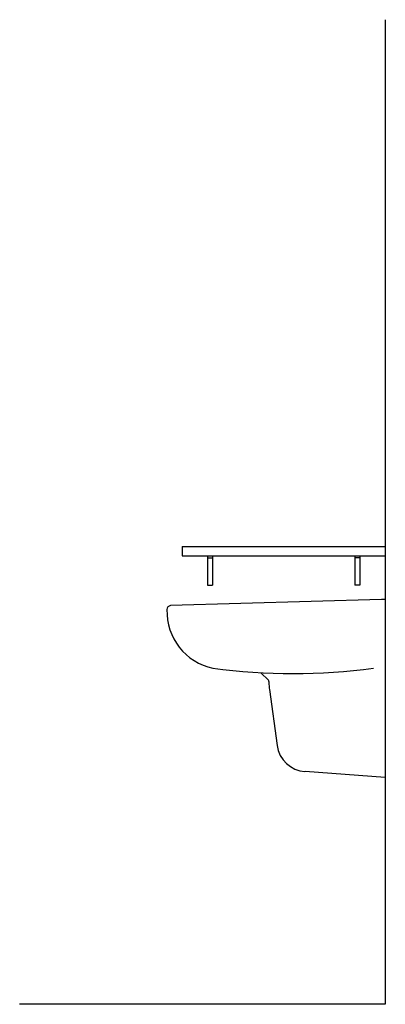
# Model space of a CAD drawing. Units: millimetres. Extents: x -6190 to -5470, y -31695 to -29759.
import ezdxf

# ---------------------------------------------------------------- set-up
doc = ezdxf.new("R2010")
doc.units = ezdxf.units.MM
doc.header["$LTSCALE"] = 100
for name, color, linetype in [('Access .1', 1, 'Continuous'), ('Access .2', 2, 'Continuous'), ('Access .3', 3, 'Continuous')]:
    doc.layers.add(name, color=color, linetype=linetype)

msp = doc.modelspace()

# ---------------------------------------------------------------- linework, layer by layer
at = {"layer": 'Access .1', "linetype": 'ByBlock'}
for p, q in [((-5819.8, -30813.2), (-5819.8, -30871.2)), ((-5819.8, -30817.2), (-5809.8, -30817.2)), ((-5809.8, -30813.2), (-5809.8, -30871.2)), ((-5529.8, -30813.2), (-5529.8, -30871.2)), ((-5519.8, -30817.2), (-5529.8, -30817.2)), ((-5519.8, -30813.2), (-5519.8, -30871.2)), ((-5819.8, -30871.2), (-5809.8, -30871.2)), ((-5519.8, -30871.2), (-5529.8, -30871.2))]:
    msp.add_line(p, q, dxfattribs=at)
at = {"layer": 'Access .2', "linetype": 'ByBlock'}
for p, q in [((-5869.8, -30795.2), (-5869.8, -30813.2)), ((-5869.8, -30795.2), (-5469.8, -30795.2)), ((-5869.8, -30813.2), (-5469.8, -30813.2)), ((-5477.5, -30899.1), (-5892.8, -30911.2)), ((-5469.8, -30899.1), (-5477.3, -30899.1)), ((-5469.8, -30899.1), (-5469.8, -30949.1)), ((-5469.8, -30903.2), (-5469.8, -31249.1)), ((-5469.8, -30949.1), (-5469.8, -31249.1)), ((-5714.6, -31043.2), (-5700, -31057.8)), ((-5698.8, -31060.6), (-5698.8, -31066.5)), ((-5698.1, -31076.2), (-5682.9, -31186.2)), ((-5469.8, -31249.1), (-5627.9, -31237.5))]:
    msp.add_line(p, q, dxfattribs=at)
for centre, radius, start, end in [((-5891.7, -30919.2), 8, 97.4493, 178.1548), ((-5785.6, -30922.6), 114.1, 178.1548, 258.1062), ((-5651.1, -29861.8), 1183.1, 262.3227, 277.6734), ((-5702.8, -31060.6), 4, 0, 45), ((-5630.8, -31066.5), 68, 180, 188.1916), ((-5623.5, -31177.7), 60, 188.1916, 265.7858)]:
    msp.add_arc(centre, radius, start, end, dxfattribs=at)
at = {"layer": 'Access .3'}
for p, q in [((-5469.8, -29759.1), (-5469.8, -31695.2)), ((-5469.8, -31695.2), (-6189.6, -31695.2))]:
    msp.add_line(p, q, dxfattribs=at)

doc.saveas('drawing.dxf')
